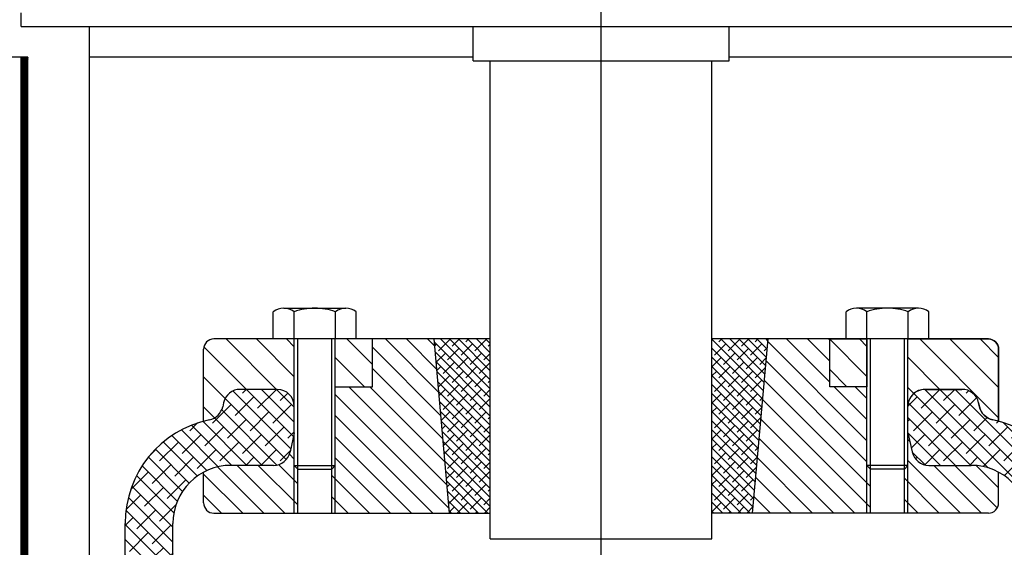
# Model space of a CAD drawing. Units: metres. Extents: x 54 to 155, y -17 to 25.
# Drawn here: x 91 to 91, y -9 to -8 of the extents above; entities that cross this region are included whole.
import ezdxf

# ---------------------------------------------------------------- set-up
doc = ezdxf.new("R2010")
doc.units = ezdxf.units.M
doc.header["$LTSCALE"] = 0.2625
doc.layers.add('_EQ RETIRAR', color=7, linetype='Continuous', true_color=0xf8991e)

# ---------------------------------------------------------------- blocks, each defined once
blk = doc.blocks.new('*X274')
at = {"color": 0}
for p, q in [((852.2326287601121, 815.1095227478183), (863.684398679113, 826.5612926668193)), ((852.232628760112, 821.2967070832007), (857.4972143437308, 826.5612926668193)), ((852.2326287601121, 808.922338412436), (865.7777701121304, 822.4674797644544)), ((852.2326287601121, 802.7351540770538), (866.232628760112, 816.7351540770537)), ((854.6761194396707, 798.99146042123), (866.232628760112, 810.5479697416714)), ((860.8633037750529, 798.99146042123), (866.4682850683253, 804.5964417145025)), ((868.0504881104351, 799.9914604212299), (869.4870031733115, 801.4279754841064)), ((874.2376724458175, 799.9914604212299), (874.509422559825, 800.2632105352376)), ((852.2326287601121, 777.9864167355246), (863.2376724458173, 788.9914604212299)), ((852.2326287601121, 784.1736010709069), (857.050488110435, 788.9914604212299)), ((852.2326287601121, 759.4248637293778), (880.7992254519643, 787.9914604212299)), ((852.2326287601121, 765.61204806476), (874.612041116582, 787.9914604212299)), ((852.2326287601121, 771.7992324001423), (868.4248567811997, 787.9914604212299)), ((853.5951612602277, 754.6002118941111), (886.9864097873467, 787.9914604212299)), ((860.3859733356471, 755.2038396341483), (889.232628760112, 784.050495058613)), ((867.1767854110668, 755.8074673741855), (889.2326287601119, 777.8633107232307)), ((873.9675974864864, 756.4110951142228), (894.617795039083, 777.0612926668196)), ((880.758409561906, 757.0147228542601), (900.8049793744653, 777.0612926668196)), ((887.5492216373256, 757.6183505942973), (903.232628760112, 773.301757717084)), ((894.3400337127451, 758.2219783343346), (903.232628760112, 767.1145733817017)), ((901.1308457881647, 758.825606074372), (903.232628760112, 760.9273890463194)), ((852.2326287601118, 660.4299143632609), (857.0206040342438, 665.2178896373928)), ((852.2326287601118, 654.2427300278786), (862.70271209735, 664.7128133651167)), ((852.2326287601119, 648.0555456924963), (868.3848201604562, 664.2077370928406)), ((852.2326287601119, 641.868361357114), (874.0669282235624, 663.7026608205646)), ((852.2326287601119, 635.6811770217317), (879.7490362866686, 663.1975845482884)), ((853.8697609861712, 631.1311249124087), (885.4311443497747, 662.6925082760123)), ((860.0569453215535, 631.1311249124087), (891.1132524128809, 662.1874320037363)), ((867.2441296569359, 632.1311249124087), (896.7953604759871, 661.6823557314602)), ((873.4313139923181, 632.1311249124088), (902.4774685390935, 661.1772794591841)), ((890.5486660821109, 643.0612926668193), (903.2326287601121, 655.7452553448205)), ((896.7358504174932, 643.0612926668193), (903.2326287601121, 649.5580710094382)), ((879.6184983277004, 632.1311249124088), (889.2326287601121, 641.7452553448205)), ((902.9230347528755, 643.0612926668193), (903.2326287601121, 643.3708866740558)), ((885.8056826630827, 632.1311249124088), (889.2326287601121, 635.5580710094382)), ((852.2326287601119, 617.1196240155849), (856.2441296569358, 621.1311249124087)), ((852.2326287601119, 610.9324396802026), (862.4313139923181, 621.1311249124087)), ((852.2326287601119, 604.7452553448203), (867.6184983277003, 620.1311249124087)), ((873.2552211174319, 619.580663366758), (873.8056826630826, 620.1311249124087)), ((852.2326287601119, 598.5580710094381), (866.232628760112, 612.558071009438)), ((853.7917243445191, 593.9299822584629), (866.232628760112, 606.3708866740557)), ((859.6102190882576, 593.5612926668192), (866.1716525293753, 600.1227261079368))]:
    blk.add_line(p, q, dxfattribs=at)
blk = doc.blocks.new('*X269')
at = {"color": 0}
for p, q in [((-81.92891277775482, 258.3662256682711), (-72.76970546449469, 267.5254329815313)), ((-81.92891277775482, 262.785643050687), (-77.1891228469106, 267.5254329815313)), ((-81.92891277775482, 267.205060433103), (-81.60854022932654, 267.5254329815313)), ((-81.92891277775482, 253.9468082858552), (-68.58902564377354, 267.2866954198364)), ((-75.13009550107077, 260.7456255625394), (-80.65436722909067, 266.2698972905594)), ((-77.93087069966283, 253.5254329815313), (-64.86725044568004, 266.589053235514)), ((-77.33980419227868, 267.3747516361634), (-77.4904855376466, 267.5254329815313)), ((-73.511453317247, 253.5254329815313), (-61.5013214898305, 265.5355648089477)), ((-70.7106781186548, 265.1650429449554), (-73.07106815523069, 267.5254329815313)), ((-64.08155204503095, 262.9553342537473), (-68.38702339486895, 267.2608056035853)), ((-57.45242597140704, 260.7456255625394), (-62.64918201055953, 265.9423816016919)), ((-81.75922157469462, 262.9553342537474), (-81.92891277775483, 263.1250254568076)), ((-68.50096942744683, 258.5359168713315), (-74.02524115546673, 264.0601885993514)), ((-69.36958125209638, 253.2478876642658), (-58.43189383820089, 264.1855750781614)), ((-61.87184335382295, 256.3262081801235), (-67.39611508184285, 261.8504799081434)), ((-65.95398793964237, 252.2440635943039), (-55.62324887270141, 262.5748026612449)), ((-63.06474344301707, 250.7138907085133), (-53.05386898696334, 260.7247651645671)), ((-50.82329989778317, 258.5359168713315), (-52.83649650187814, 260.5491134754265)), ((-79.54951288348666, 256.3262081801236), (-81.92891277775483, 258.7056080743917)), ((-72.92038680986278, 254.1164994889156), (-78.44465853788267, 259.6407712169355)), ((-67.0297300114411, 252.6452600729098), (-71.81553246425882, 257.4310625257275)), ((-55.2427172801991, 254.1164994889155), (-60.76698900821901, 259.6407712169354)), ((-60.6122376722141, 248.7469790969004), (-50.7119728384108, 258.6472439307037)), ((-48.61359120657519, 251.9067907977076), (-54.1378629345951, 257.4310625257275)), ((-81.16815506731027, 253.5254329815312), (-81.9289127777548, 254.2861906919757)), ((-59.66213466261498, 249.6970821064996), (-65.18640639063489, 255.2213538345195)), ((-58.56959949890375, 246.3701998877948), (-48.59342724240264, 256.3463721442959)), ((-53.0330085889911, 247.4873734152916), (-58.55728031701101, 253.0116451433115)), ((-56.95506349209633, 243.5653185121863), (-46.7010716927546, 253.819310311528)), ((-55.84359787628937, 240.2573667455774), (-45.04517927989939, 251.0557853419674)), ((-46.40388251536726, 245.2776647240836), (-51.92815424338716, 250.8019364521035)), ((-43.01196415759414, 246.3051637487266), (-45.29902816976325, 248.5922277608957)), ((-50.82329989778314, 240.8582473416678), (-56.34757162580304, 246.3825190696877)), ((-55.42891277775485, 236.252634461696), (-43.64524055539152, 248.0363066840593)), ((-55.42891277775485, 231.83321707928), (-42.53386936260577, 244.7282604944291)), ((-44.19417382415926, 238.6485386504598), (-49.71844555217916, 244.1728103784797)), ((-55.42891277775485, 227.4137996968641), (-41.51375762690956, 241.3289548477094)), ((-48.61359120657523, 234.2291212680439), (-54.13786293459513, 239.7533929960638)), ((-37.56504775053541, 236.4388299592518), (-43.08931947855532, 241.9631016872717)), ((-55.33090821291545, 223.0923868792876), (-39.18755986644069, 239.2357352257623)), ((-53.70424108874222, 220.2996366210449), (-35.80830071936283, 238.1955769904243)), ((-41.98446513295129, 232.019412576836), (-47.5087368609712, 237.5436843048559)), ((-55.24271728019902, 236.4388299592518), (-55.42920622728678, 236.6253189063396)), ((-50.59256575026161, 218.9918945771096), (-33.65475864114266, 235.9297016862285)), ((-35.35533905932741, 229.809703885628), (-40.87961078734732, 235.3339756136479)), ((-53.03300858899112, 229.809703885628), (-55.42891277775485, 232.2056080743917)), ((-46.40388251536718, 227.59999519442), (-51.92815424338708, 233.1242669224399)), ((-46.97667880101227, 218.188364143943), (-33.17412966788802, 231.9909132770672)), ((-39.77475644174338, 225.3902865032121), (-45.29902816976329, 230.914558231232)), ((-33.17412966788802, 232.0479118766044), (-34.25048471372347, 233.1242669224399)), ((-33.17412966788802, 223.2090771117727), (-38.66990209613935, 228.704849540024)), ((-50.82329989778317, 223.1805778120041), (-55.42891277775486, 227.7861906919758)), ((-44.19417382415928, 220.9708691207962), (-49.71844555217918, 226.4951408488161)), ((-42.79002482659757, 217.9556007359418), (-33.17412966788802, 227.5714958946513)), ((-37.56504775053534, 218.7611604295882), (-43.08931947855524, 224.2854321576081)), ((-38.37060744418164, 217.9556007359418), (-33.17412966788802, 223.1520785122354)), ((-51.1858821296025, 219.1237426614075), (-54.13786293459511, 222.0757234664001)), ((-45.59832282172086, 217.9556007359418), (-47.50873686097123, 219.8660147751922)), ((-34.2462475113733, 219.861777572842), (-36.46019340493145, 222.0757234664001)), ((-55.42891277775485, 28.54001748814766), (-45.87366503878184, 38.09526522712065)), ((-55.42891277775485, 24.12060010573174), (-41.45424765636593, 38.09526522712065)), ((-55.42891277775485, 19.70118272331581), (-37.1424287040453, 37.98766679702535)), ((-41.98446513295126, 37.56504775053534), (-42.51468260953656, 38.09526522712064)), ((-35.35533905932738, 35.35533905932738), (-38.09463321863276, 38.09463321863276)), ((-56.17887797545585, 14.53180014319888), (-34.37029133354096, 36.34038678511378)), ((-55.30390067580677, 33.08444697251166), (-51.53999018003036, 36.84835746828807)), ((-53.03300858899106, 35.35533905932737), (-53.55405165447791, 35.87638212481422)), ((-46.40388251536717, 33.14563036811941), (-50.36728575448448, 37.10903360723672)), ((-39.7747564417433, 30.93592167691146), (-45.2990281697632, 36.46019340493136)), ((-77.76582775470757, -11.47456701846875), (-33.1741772716632, 33.11708346457562)), ((-50.8232998977831, 28.72621298570349), (-55.28032645346862, 33.183239541389)), ((-44.19417382415921, 26.51650429449553), (-49.71844555217912, 32.04077602251543)), ((-33.17412966788802, 28.7547122854721), (-38.66990209613932, 34.2504847137234)), ((-37.56504775053533, 24.30679560328756), (-43.08931947855523, 29.83106733130747)), ((-73.34641037229163, -11.47456701846875), (-33.17412966788802, 28.69771368593487)), ((-48.61359120657513, 22.0970869120796), (-54.13786293459503, 27.6213586400995)), ((-33.17412966788802, 24.33529490305618), (-36.46019340493136, 27.62135864009952)), ((-68.70216756481206, -11.24974159340508), (-33.17412966788802, 24.27829630351895)), ((-55.24271728019901, 24.30679560328756), (-55.42891277775484, 24.49299110084339)), ((-41.98446513295126, 19.88737822087165), (-47.50873686097116, 25.41164994889155)), ((-35.6321866740268, 17.95451714436312), (-40.87961078734727, 23.20194125768359)), ((-46.40388251536717, 15.46796083845572), (-51.92815424338707, 20.99223256647562)), ((-33.56956540668364, 20.31131325943588), (-34.25048471372339, 20.99223256647563)), ((-53.03300858899105, 17.67766952966368), (-55.42891277775485, 20.07357371842747)), ((-41.41058632313246, 14.89408202863694), (-45.29902816976319, 18.78252387526766)), ((-50.82329989778309, 11.04854345603979), (-55.79433979337814, 16.01958335163484)), ((-44.19417382415921, 8.838834764831835), (-49.71844555217911, 14.36310649285174)), ((-42.47524711936916, 11.53932544245771), (-43.08931947855523, 12.15339780164378)), ((-63.05696949459926, -10.02396090560822), (-42.87951889061534, 10.1534896983757)), ((-55.24271728019902, 6.629126073623873), (-58.45606867053362, 9.842477463958474)), ((-48.61359120657513, 4.419417382415913), (-54.13786293459503, 9.943689110435816)), ((-44.95022214234868, 5.175465700605383), (-47.50873686097115, 7.733980419227853)), ((-81.92891277775485, -11.21823465910011), (-67.43527993942249, 3.275398179232251)), ((-59.66213466261492, 2.209708691207947), (-62.89970965097073, 5.447283679563755)), ((-53.03300858899104, -1.643130076445232e-14), (-58.55728031701094, 5.524271728019885)), ((-48.468854135944, -0.1447370706311446), (-51.92815424338708, 3.314563036811932)), ((-81.92891277775485, 2.040017488147646), (-81.44349728437125, 2.525432981531253)), ((-81.92891277775485, -2.379399894268265), (-77.02407990195535, 2.525432981531253)), ((-81.92891277775485, -6.7988172766842), (-72.60466251953939, 2.525432981531253)), ((-75.13009550107066, -4.419417382415938), (-80.65436722909055, 1.104854345603964)), ((-77.33980419227862, 2.209708691207944), (-77.65552848260194, 2.525432981531256)), ((-70.71067811865474, -1.376676550535194e-14), (-73.23611110018601, 2.525432981531254)), ((-64.08155204503086, -2.209708691207963), (-69.13822361837688, 2.846962882138066)), ((-57.45242597140697, -4.419417382415936), (-62.97669769942687, 1.104854345603965)), ((-54.05925492304313, -5.445663716468001), (-47.45781607975556, 1.155775126819574)), ((-81.75922157469455, -2.209708691207986), (-81.92891277775485, -2.040017488147683)), ((-68.50096942744678, -6.629126073623899), (-74.02524115546667, -1.104854345603997)), ((-52.90139576871037, -4.551030202696605), (-56.34757162580298, -1.104854345603994)), ((-72.9203868098627, -11.04854345603983), (-78.4446585378826, -5.524271728019927)), ((-61.87184335382289, -8.838834764831857), (-67.3961150818428, -3.314563036811955)), ((-58.2495708585147, -8.041689877724117), (-60.76698900821891, -5.524271728019905)), ((-79.54951288348657, -8.838834764831857), (-81.92891277775485, -6.459434870563584)), ((-68.34511369709362, -11.20439918639297), (-71.81553246425871, -7.73398041922788)), ((-81.33319801226558, -11.47456701846875), (-81.92891277775485, -10.87885225297948)), ((-64.64792549706317, -10.48217000400751), (-65.18640639063483, -9.943689110435841))]:
    blk.add_line(p, q, dxfattribs=at)
blk = doc.blocks.new('*X271')
at = {"color": 0}
for p, q in [((-41.51375762690956, 241.3289548477094), (-38.31727949308772, 244.5254329815312)), ((-35.80830071936283, 238.1955769904243), (-29.47844472825588, 244.5254329815312)), ((-33.17412966788802, 231.9909132770673), (-20.72368011355661, 244.4413628313987)), ((-33.17412966788802, 223.1520785122354), (-18.42891277775481, 237.8972954023686)), ((-29.53177267934974, 217.9556007359418), (-18.42891277775481, 229.0584606375367)), ((-20.69293791451791, 217.9556007359418), (-18.42891277775481, 220.2196258727049)), ((-32.42891277775481, 197.3807911078731), (-23.85410314968603, 205.9556007359418)), ((-25.94543613926478, 195.0254329815313), (-18.42891277775481, 202.5419563430413)), ((-32.4289127777548, 55.95943487056361), (-27.36291466678723, 61.0254329815312)), ((-29.45424765636594, 50.09526522712065), (-18.52407990195536, 61.02543298153122)), ((-20.6154128915341, 50.09526522712065), (-18.42891277775482, 52.28176534089992)), ((-34.37029133354096, 36.34038678511378), (-32.61541289153408, 38.09526522712065)), ((-33.17412966788802, 28.69771368593487), (-23.77657812670224, 38.09526522712065)), ((-41.50757560745979, 11.52543298153125), (-18.42891277775481, 34.60409581123623)), ((-32.66874084262795, 11.52543298153125), (-18.42891277775481, 25.7652610464044)), ((-23.82990607779611, 11.52543298153125), (-18.42891277775481, 16.92642628157255))]:
    blk.add_line(p, q, dxfattribs=at)
blk = doc.blocks.new('*X270')
at = {"color": 0}
for p, q in [((-43.6516500860843, 160.5254329815312), (-28.05627725695399, 176.1208058106616)), ((-40.99999965663475, 160.5254329815313), (-25.14592922463131, 176.3795034135347)), ((-38.3483492271852, 160.5254329815313), (-22.23558119230862, 176.6382010164078)), ((-35.69669879773564, 160.5254329815313), (-19.32523315998594, 176.896898619281)), ((-26.5165042944956, 175.0089283436706), (-27.66331200601454, 176.1557360551895)), ((-22.53902865032127, 173.6831031289458), (-25.22812283611192, 176.3721973147365)), ((-19.88737822087169, 176.3347535583953), (-20.3577444963066, 176.8051198338302)), ((-69.42891277775482, 161.2646745843562), (-57.15975758018075, 173.5338297819303)), ((-69.42891277775482, 163.9163250138058), (-60.07010561250349, 173.2751321790572)), ((-67.5165039511303, 160.5254329815312), (-54.24940954785813, 173.7925273848034)), ((-64.86485352168074, 160.5254329815312), (-51.33906151553545, 174.0512249876766)), ((-62.21320309223119, 160.5254329815312), (-48.42871348321276, 174.3099225905497)), ((-59.56155266278161, 160.5254329815312), (-45.51836545089005, 174.5686201934228)), ((-57.01048423316545, 171.0314526994962), (-59.32077121474902, 173.3417396810798)), ((-56.90990223333208, 160.5254329815312), (-42.6080174185674, 174.8273177962959)), ((-54.3588338037159, 173.6831031289457), (-54.45039287494371, 173.7746622001735)), ((-54.25825180388252, 160.5254329815312), (-39.69766938624472, 175.0860153991691)), ((-50.38135815954152, 172.357277914221), (-52.01520370504104, 173.9911234597205)), ((-51.60660137443297, 160.5254329815312), (-36.78732135392203, 175.3447130020422)), ((-46.40388251536724, 171.0314526994962), (-49.58001453513843, 174.2075847192674)), ((-48.95495094498342, 160.5254329815312), (-33.87697332159935, 175.6034106049153)), ((-46.30330051553386, 160.5254329815312), (-30.96662528927667, 175.8621082077885)), ((-43.75223208591767, 173.6831031289457), (-44.70963619533305, 174.6405072383611)), ((-39.77475644174337, 172.357277914221), (-42.2744470254305, 174.8569684979081)), ((-35.79728079756904, 171.0314526994962), (-39.11184383438098, 174.3460157363081)), ((-37.12310601229378, 175.0089283436705), (-37.40406868562515, 175.2898910170019)), ((-33.14563036811946, 173.6831031289457), (-34.96887951572249, 175.5063522765488)), ((-33.04504836828608, 160.5254329815313), (-18.42891277775481, 175.1415685720625)), ((-29.16815472394511, 172.3572779142209), (-32.48271776075705, 175.6718409510329)), ((-25.19067907977079, 171.0314526994962), (-28.50524211658273, 174.3460157363081)), ((-18.56155300614695, 172.357277914221), (-21.87611604295889, 175.6718409510329)), ((-69.42891277775482, 166.5679754432554), (-62.98045364482617, 173.016434576184)), ((-69.42891277775482, 169.2196258727049), (-65.89080167714886, 172.7577369733109)), ((-69.42891277775482, 171.8712763021544), (-68.80114970947149, 172.4990393704378)), ((-67.61708595096364, 171.0314526994962), (-69.06152789435956, 172.4758946428921)), ((-63.63961030678932, 169.7056274847714), (-66.62633872445696, 172.692355902439)), ((-59.66213466261495, 168.3798022700466), (-62.97669769942689, 171.6943653068585)), ((-60.98795987733973, 172.3572779142209), (-61.75596038465159, 173.1252784215328)), ((-55.68465901844062, 167.0539770553218), (-58.99922205525256, 170.3685400921338)), ((-53.03300858899107, 169.7056274847714), (-56.34757162580301, 173.0201905215833)), ((-49.0555329448168, 168.3798022700466), (-52.37009598162874, 171.6943653068586)), ((-45.07805730064241, 167.0539770553219), (-48.39262033745435, 170.3685400921338)), ((-42.4264068711929, 169.7056274847714), (-45.74096990800484, 173.0201905215833)), ((-38.44893122701856, 168.3798022700466), (-41.7634942638305, 171.6943653068586)), ((-34.47145558284426, 167.0539770553219), (-37.7860186196562, 170.3685400921338)), ((-31.81980515339468, 169.7056274847714), (-35.13436819020662, 173.0201905215833)), ((-27.84232950922035, 168.3798022700466), (-31.15689254603229, 171.6943653068586)), ((-30.39339793883653, 160.5254329815313), (-18.42891277775481, 172.489918142613)), ((-23.86485386504601, 167.0539770553218), (-27.17941690185795, 170.3685400921338)), ((-21.2132034355965, 169.7056274847715), (-24.52776647240844, 173.0201905215834)), ((-18.42891277775481, 169.5729872563793), (-20.55029082823411, 171.6943653068587)), ((-66.29126073623887, 167.0539770553219), (-69.42891277775479, 170.1916290968378)), ((-62.31378509206454, 165.7281518405971), (-65.62834812887648, 169.042714877409)), ((-58.33630944789022, 164.4023266258723), (-61.65087248470216, 167.7168896626842)), ((-51.70718337426634, 165.7281518405971), (-55.02174641107828, 169.042714877409)), ((-47.72970773009197, 164.4023266258723), (-51.04427076690391, 167.7168896626843)), ((-41.10058165646814, 165.7281518405971), (-44.41514469328008, 169.042714877409)), ((-37.12310601229379, 164.4023266258723), (-40.43766904910573, 167.7168896626843)), ((-30.49397993866993, 165.7281518405971), (-33.80854297548187, 169.042714877409)), ((-26.51650429449557, 164.4023266258723), (-29.83106733130751, 167.7168896626843)), ((-27.74174750938698, 160.5254329815313), (-18.42891277775481, 169.8382677131634)), ((-19.88737822087169, 165.7281518405971), (-23.20194125768363, 169.042714877409)), ((-18.42891277775481, 166.9213368269298), (-19.22446561350933, 167.7168896626843)), ((-68.94291116568841, 164.4023266258723), (-69.42891277775482, 164.8883282379387)), ((-64.96543552151408, 163.0765014111475), (-68.27999855832603, 166.3910644479595)), ((-60.98795987733976, 161.7506761964228), (-64.30252291415171, 165.0652392332347)), ((-54.35883380371585, 163.0765014111475), (-57.67339684052779, 166.3910644479595)), ((-50.38135815954151, 161.7506761964227), (-53.69592119635345, 165.0652392332347)), ((-43.75223208591769, 163.0765014111475), (-47.06679512272963, 166.3910644479595)), ((-39.77475644174331, 161.7506761964228), (-43.08931947855525, 165.0652392332347)), ((-33.14563036811946, 163.0765014111475), (-36.4601934049314, 166.3910644479595)), ((-29.16815472394515, 161.7506761964228), (-32.4827177607571, 165.0652392332347)), ((-22.53902865032125, 163.0765014111475), (-25.85359168713319, 166.3910644479595)), ((-25.09009707993742, 160.5254329815313), (-18.42891277775481, 167.1866172837139)), ((-22.43844665048787, 160.5254329815313), (-18.42891277775481, 164.5349668542643)), ((-18.56155300614691, 161.7506761964227), (-21.87611604295885, 165.0652392332347)), ((-67.71766795079687, 160.5254329815312), (-69.42891277775482, 162.2366778084892)), ((-65.06601752134732, 160.5254329815312), (-66.95417334360125, 162.4135888037852)), ((-57.11106623299866, 160.5254329815312), (-60.32504726997738, 163.7394140185099)), ((-54.45941580354915, 160.5254329815312), (-56.34757162580305, 162.4135888037851)), ((-46.5044645152005, 160.5254329815313), (-49.71844555217918, 163.7394140185099)), ((-43.8528140857509, 160.5254329815313), (-45.7409699080048, 162.4135888037852)), ((-35.8978627974023, 160.5254329815313), (-39.11184383438097, 163.7394140185099)), ((-33.24621236795272, 160.5254329815313), (-35.13436819020662, 162.4135888037852)), ((-25.29126107960409, 160.5254329815313), (-28.50524211658276, 163.7394140185099)), ((-22.63961065015451, 160.5254329815313), (-24.52776647240841, 162.4135888037852)), ((-19.78679622103831, 160.5254329815313), (-18.42891277775481, 161.8833164248148)), ((-62.4143670918978, 160.5254329815312), (-62.97669769942692, 161.0877635890604)), ((-51.80776537409956, 160.5254329815312), (-52.37009598162868, 161.0877635890604)), ((-41.2011636563014, 160.5254329815313), (-41.76349426383052, 161.0877635890604)), ((-30.59456193850317, 160.5254329815313), (-31.15689254603229, 161.0877635890604)), ((-19.98796022070496, 160.5254329815313), (-20.55029082823408, 161.0877635890604)), ((-69.42891277775482, 94.97341384811745), (-68.87689364434104, 95.52543298153122)), ((-69.4289127777548, 92.32176341866789), (-66.22524321489146, 95.52543298153122)), ((-69.4289127777548, 89.67011298921832), (-63.5735927854419, 95.52543298153122)), ((-69.4289127777548, 87.01846255976879), (-60.92194235599238, 95.52543298153124)), ((-69.4289127777548, 84.36681213031926), (-58.27029192654282, 95.52543298153124)), ((-66.29126073623884, 92.80776503073436), (-69.0089286870357, 95.52543298153122)), ((-67.69093374914034, 83.45314072948416), (-55.61864149709324, 95.52543298153124)), ((-65.2557445792377, 83.23667946993727), (-52.96699106764369, 95.52543298153124)), ((-63.63961030678929, 95.45941546018392), (-63.70562782813661, 95.52543298153124)), ((-62.82055540933506, 83.02021821039037), (-50.31534063819416, 95.52543298153124)), ((-59.66213466261497, 94.13359024545916), (-61.05397739868707, 95.52543298153125)), ((-60.38536623943241, 82.80375695084346), (-47.6636902087446, 95.52543298153124)), ((-55.68465901844061, 92.80776503073437), (-58.40232696923749, 95.52543298153124)), ((-57.95017706952974, 82.58729569129655), (-45.01203977929503, 95.52543298153124)), ((-55.51498789962709, 82.37083443174964), (-42.36038934984548, 95.52543298153124)), ((-53.03300858899108, 95.45941546018392), (-53.0990261103384, 95.52543298153124)), ((-53.07979872972447, 82.15437317220274), (-39.70873892039594, 95.52543298153124)), ((-50.64460955982182, 81.93791191265584), (-37.05708849094639, 95.52543298153124)), ((-49.05553294481675, 94.13359024545915), (-50.44737568088884, 95.52543298153124)), ((-48.20942038991914, 81.72145065310893), (-34.40543806149681, 95.52543298153124)), ((-45.07805730064241, 92.80776503073437), (-47.79572525143929, 95.52543298153124)), ((-45.77423122001649, 81.50498939356204), (-31.75378763204726, 95.52543298153124)), ((-43.33904205011386, 81.28852813401514), (-29.10213720259773, 95.52543298153124)), ((-42.42640687119287, 95.45941546018392), (-42.49242439254019, 95.52543298153124)), ((-40.90385288021121, 81.07206687446823), (-26.45048677314817, 95.52543298153124)), ((-38.44893122701853, 94.13359024545916), (-39.84077396309063, 95.52543298153125)), ((-38.46866371030856, 80.85560561492133), (-23.79883634369862, 95.52543298153124)), ((-34.47145558284421, 92.8077650307344), (-37.18912353364108, 95.52543298153127)), ((-36.03347454040591, 80.63914435537443), (-21.14718591424907, 95.52543298153124)), ((-33.59828537050326, 80.42268309582752), (-18.49553548479951, 95.52543298153124)), ((-31.81980515339467, 95.45941546018393), (-31.88582267474199, 95.52543298153125)), ((-27.84232950922034, 94.13359024545916), (-29.23417224529244, 95.52543298153125)), ((-23.86485386504602, 92.80776503073439), (-26.58252181584289, 95.52543298153125)), ((-21.21320343559646, 95.45941546018393), (-21.27922095694378, 95.52543298153125)), ((-18.42891277775482, 95.32677523179183), (-18.62757052749423, 95.52543298153124)), ((-62.31378509206451, 91.48193981600959), (-65.62834812887645, 94.79650285282153)), ((-58.33630944789019, 90.15611460128481), (-61.65087248470213, 93.47067763809676)), ((-51.7071833742663, 91.48193981600957), (-55.02174641107824, 94.79650285282152)), ((-47.72970773009197, 90.15611460128481), (-51.04427076690391, 93.47067763809676)), ((-41.10058165646809, 91.4819398160096), (-44.41514469328003, 94.79650285282155)), ((-37.12310601229377, 90.15611460128481), (-40.43766904910571, 93.47067763809676)), ((-30.49397993866985, 91.48193981600959), (-33.80854297548179, 94.79650285282153)), ((-31.16309620060061, 80.20622183628062), (-18.42891277775482, 92.94040525912642)), ((-26.51650429449557, 90.15611460128483), (-29.8310673313075, 93.47067763809677)), ((-19.88737822087169, 91.48193981600959), (-23.20194125768363, 94.79650285282153)), ((-18.42891277775482, 92.6751248023423), (-19.2244656135093, 93.47067763809677)), ((-68.9429111656884, 90.15611460128481), (-69.42891277775483, 90.64211621335124)), ((-64.96543552151407, 88.83028938656005), (-68.27999855832601, 92.144852423372)), ((-60.98795987733974, 87.50446417183525), (-64.30252291415168, 90.8190272086472)), ((-57.0104842331654, 86.17863895711048), (-60.32504726997734, 89.49320199392243)), ((-54.35883380371586, 88.83028938656005), (-57.6733968405278, 92.144852423372)), ((-50.38135815954151, 87.50446417183527), (-53.69592119635345, 90.81902720864721)), ((-46.40388251536719, 86.17863895711046), (-49.71844555217913, 89.49320199392241)), ((-43.75223208591764, 88.83028938656004), (-47.06679512272958, 92.14485242337199)), ((-39.77475644174331, 87.50446417183527), (-43.08931947855525, 90.81902720864721)), ((-35.79728079756899, 86.1786389571105), (-39.11184383438093, 89.49320199392244)), ((-33.14563036811943, 88.83028938656005), (-36.46019340493137, 92.144852423372)), ((-29.1681547239451, 87.5044641718353), (-32.48271776075704, 90.81902720864724)), ((-28.72790703069796, 79.9897605767337), (-18.42891277775482, 90.28875482967686)), ((-25.19067907977075, 86.17863895711048), (-28.50524211658269, 89.49320199392243)), ((-22.53902865032124, 88.83028938656005), (-25.85359168713318, 92.144852423372)), ((-18.56155300614691, 87.50446417183528), (-21.87611604295885, 90.81902720864723)), ((-67.6170859509636, 86.17863895711046), (-69.4289127777548, 87.99046578390167)), ((-63.6396103067893, 84.8528137423857), (-66.95417334360124, 88.16737677919765)), ((-59.66213466261496, 83.52698852766095), (-62.9766976994269, 86.8415515644729)), ((-53.03300858899108, 84.8528137423857), (-56.34757162580302, 88.16737677919765)), ((-49.05553294481675, 83.52698852766095), (-52.37009598162869, 86.8415515644729)), ((-42.42640687119287, 84.8528137423857), (-45.74096990800481, 88.16737677919765)), ((-38.44893122701853, 83.52698852766093), (-41.76349426383047, 86.84155156447288)), ((-31.81980515339466, 84.8528137423857), (-35.1343681902066, 88.16737677919765)), ((-27.84232950922032, 83.52698852766095), (-31.15689254603226, 86.8415515644729)), ((-26.29271786079531, 79.77329931718681), (-18.42891277775482, 87.6371044002273)), ((-21.21320343559646, 84.85281374238572), (-24.5277664724084, 88.16737677919767)), ((-18.42891277775482, 84.72017351399363), (-20.55029082823408, 86.8415515644729)), ((-67.52882882631334, 83.43873140301066), (-69.42891277775482, 85.33881535445214)), ((-64.61848079399067, 83.18003380013754), (-65.62834812887644, 84.1899011350233)), ((-55.88743669702262, 82.40394099151814), (-58.99922205525257, 85.51572634974809)), ((-52.97708866469993, 82.14524338864501), (-55.02174641107823, 84.18990113502332)), ((-45.0780573006424, 82.20116331293616), (-48.39262033745434, 85.5157263497481)), ((-41.33569653540921, 81.11045297715249), (-44.41514469328003, 84.1899011350233)), ((-34.4714555828442, 82.20116331293616), (-37.78601861965614, 85.5157263497481)), ((-30.49397993866988, 80.87533809821139), (-33.80854297548182, 84.18990113502333)), ((-23.864853865046, 82.20116331293619), (-27.17941690185794, 85.51572634974814)), ((-23.85752869089266, 79.55683805763991), (-18.42891277775482, 84.98545397077774)), ((-19.88737822087164, 80.87533809821137), (-23.20194125768358, 84.18990113502332)), ((-50.06674063237725, 81.88654578577189), (-51.04427076690391, 82.86407592029855)), ((-38.42534850308652, 80.85175537427936), (-40.4376690491057, 82.86407592029855)), ((-35.51500047076384, 80.59305777140624), (-36.46019340493137, 81.53825070557377)), ((-26.78395637379581, 79.81696496278686), (-29.8310673313075, 82.86407592029855)), ((-23.8736083414731, 79.55826735991373), (-25.85359168713316, 81.53825070557379)), ((-21.42233952099001, 79.340376798093), (-18.42891277775482, 82.3338035413282)), ((-18.42891277775482, 82.06852308454408), (-19.2244656135093, 82.86407592029856)), ((-20.96326030915041, 79.2995697570406), (-21.87611604295883, 80.21242549084903)), ((-18.98715035108736, 79.1239155385461), (-18.42891277775482, 79.68215311187865))]:
    blk.add_line(p, q, dxfattribs=at)

msp = doc.modelspace()

# ---------------------------------------------------------------- hatches: boundary and pattern name
h = msp.add_hatch()
h.set_pattern_fill('ANSI36', color=252, scale=0.4999999999999999, angle=180)
h.set_pattern_definition([(224.9999999999999, (29.81250001766971, 58.70000000000002), (-0.03314563036811945, -0.1215339780164378), [0.1562499999999999, -0.03124999999999999, 0, -0.03124999999999999])])
h.paths.add_polyline_path([(86.55641227903489, 0.8359698649574683), (90.1864122790349, 0.8359698649574681), (90.1864122790349, -0.7840301350425362), (92.35641227903488, -0.7840301350425367), (92.35641227903488, -12.41403013504253), (86.5564122790349, -12.41403013504253)], flags=16)
h.paths.add_polyline_path([(86.25641227903489, 1.135969864957465), (90.4864122790349, 1.135969864957465), (90.4864122790349, -0.4840301350425394), (92.65641227903488, -0.4840301350425396), (92.65641227903488, -12.71403013504253), (86.2564122790349, -12.71403013504253)])
at = {"layer": '_EQ RETIRAR', "linetype": 'Continuous'}
h = msp.add_hatch(dxfattribs=at)
h.set_pattern_fill('ANSI31', color=256, scale=0.0009999999999994458, angle=270, style=0)
h.set_pattern_definition([(314.9999999999999, (-786.9839369397861, 975.8142699674286), (8.838834764826947e-05, 8.838834764826945e-05), [])])
h.paths.add_polyline_path([(90.90791227903513, -8.363657676105447), (90.90591227903518, -8.363657676105447), (90.90591227903518, -8.59865767610546), (90.90791227903536, -8.59865767610546)])

# ---------------------------------------------------------------- linework, layer by layer
at = {"layer": '_EQ RETIRAR'}
for p, q in [((91.07591227903511, -9.093657676105178), (91.07591227903511, -7.493657676106065)), ((90.90591227903519, -8.354657676105587), (90.90591227903519, -8.35065767610559)), ((90.90591227903519, -8.354657676105587), (91.24591227903501, -8.354657676105587)), ((90.92591227903519, -8.598657676105452), (90.92591227903519, -8.354657676105587)), ((91.03841227903513, -8.364657676105582), (91.03841227903513, -8.354657676105587)), ((91.11341227903509, -8.364657676105582), (91.11341227903509, -8.354657676105587)), ((90.9079122790352, -8.363657676105582), (90.86591227903521, -8.363657676105582)), ((90.90591227903519, -8.613157676105443), (90.90591227903519, -8.363657676105582)), ((90.9079122790352, -8.598657676105452), (90.9079122790352, -8.363657676105582)), ((91.03841227903513, -8.363657676105582), (90.92591227903519, -8.363657676105582)), ((91.03841227903513, -8.364657676105582), (91.11341227903509, -8.364657676105582)), ((91.04341227903512, -8.504657676105504), (91.04341227903512, -8.364657676105582)), ((91.10841227903508, -8.504657676105504), (91.10841227903508, -8.364657676105582)), ((91.22591227903501, -8.363657676105582), (91.11341227903509, -8.363657676105582)), ((90.97983211128074, -8.446157676105537), (90.97983211128074, -8.43818607771824)), ((90.98286961128075, -8.437157676105542), (91.00109461128073, -8.437157676105542)), ((90.98590711128074, -8.446157676105537), (90.98590711128074, -8.43818607771824)), ((90.99805711128073, -8.446157676105537), (90.99805711128073, -8.43818607771824)), ((91.00413211128074, -8.446157676105537), (91.00413211128074, -8.43818607771824)), ((91.14769244678948, -8.446157676105537), (91.14769244678948, -8.43818607771824)), ((91.16895494678947, -8.437157676105542), (91.15072994678947, -8.437157676105542)), ((91.15376744678947, -8.446157676105537), (91.15376744678947, -8.43818607771824)), ((91.16591744678946, -8.446157676105537), (91.16591744678946, -8.43818607771824)), ((91.17199244678946, -8.446157676105537), (91.17199244678946, -8.43818607771824)), ((91.04341227903512, -8.446157676105535), (90.96241227903516, -8.446157676105537)), ((90.98598211128075, -8.483241743179251), (90.98598211128075, -8.446157676105537)), ((90.98698211128074, -8.48424174317925), (90.98698211128074, -8.446157676105537)), ((90.99698211128074, -8.48424174317925), (90.99698211128074, -8.446157676105537)), ((90.99798211128073, -8.483241743179251), (90.99798211128073, -8.446157676105537)), ((91.00891227903514, -8.46015767610553), (91.00891227903514, -8.446157676105537)), ((91.03149447380785, -8.497157676105509), (91.02696114047451, -8.446157676105537)), ((91.18941227903504, -8.446157676105537), (91.10841227903508, -8.446157676105535)), ((91.12033008426236, -8.497157676105509), (91.12486341759569, -8.446157676105537)), ((91.14291227903507, -8.46015767610553), (91.14291227903507, -8.446157676105537)), ((91.15384244678947, -8.483241743179251), (91.15384244678947, -8.446157676105537)), ((91.15484244678947, -8.48424174317925), (91.15484244678947, -8.446157676105537)), ((91.16484244678946, -8.48424174317925), (91.16484244678946, -8.446157676105537)), ((91.16584244678947, -8.483241743179251), (91.16584244678947, -8.446157676105537)), ((90.95941227903516, -8.47020771784178), (90.95941227903516, -8.449157676105536)), ((91.19241227903504, -8.47020771784178), (91.19241227903504, -8.449157676105536)), ((90.98098211128075, -8.460902892995662), (90.97014700203746, -8.460902892995662)), ((90.99798211128073, -8.46015767610553), (91.00891227903514, -8.46015767610553)), ((91.15384244678947, -8.46015767610553), (91.14291227903507, -8.46015767610553)), ((91.17084244678946, -8.460902892995662), (91.18167755603274, -8.460902892995662)), ((90.96526606673655, -8.464818240706567), (90.96500622127473, -8.465987545284753)), ((91.18655849133366, -8.464818240706567), (91.18681833679548, -8.465987545284753)), ((90.98598211128075, -8.473658006792773), (90.98474115092478, -8.479242328394612)), ((90.98598211128075, -8.473658006792773), (90.98474115092478, -8.479242328394612)), ((91.16584244678947, -8.473658006792773), (91.16708340714543, -8.479242328394612)), ((91.16584244678947, -8.473658006792773), (91.16708340714543, -8.479242328394612)), ((90.97986021562386, -8.483157676105517), (90.96741227903516, -8.483157676105517)), ((90.98598211128075, -8.483241743179251), (90.98698211128074, -8.48424174317925)), ((90.98598211128075, -8.483241743179251), (90.99798211128073, -8.483241743179251)), ((90.98598211128075, -8.497157676105509), (90.98598211128075, -8.483241743179251)), ((90.98698211128074, -8.48424174317925), (90.99698211128074, -8.48424174317925)), ((90.98698211128074, -8.497157676105509), (90.98698211128074, -8.48424174317925)), ((90.99798211128073, -8.483241743179251), (90.99698211128074, -8.48424174317925)), ((90.99698211128074, -8.497157676105509), (90.99698211128074, -8.48424174317925)), ((90.99798211128073, -8.497157676105509), (90.99798211128073, -8.483241743179251)), ((91.15384244678947, -8.483241743179251), (91.15484244678947, -8.48424174317925)), ((91.15384244678947, -8.497157676105509), (91.15384244678947, -8.483241743179251)), ((91.16584244678947, -8.483241743179251), (91.15384244678947, -8.483241743179251)), ((91.15484244678947, -8.497157676105509), (91.15484244678947, -8.48424174317925)), ((91.16484244678946, -8.48424174317925), (91.15484244678947, -8.48424174317925)), ((91.16584244678947, -8.483241743179251), (91.16484244678946, -8.48424174317925)), ((91.16484244678946, -8.497157676105509), (91.16484244678946, -8.48424174317925)), ((91.16584244678947, -8.497157676105509), (91.16584244678947, -8.483241743179251)), ((91.17196434244634, -8.483157676105517), (91.18441227903504, -8.483157676105517)), ((90.95941227903516, -8.49415767610551), (90.95941227903516, -8.485157676105516)), ((91.19241227903504, -8.49415767610551), (91.19241227903504, -8.485157676105516)), ((90.96241227903516, -8.497157676105509), (91.04341227903512, -8.497157676105509)), ((91.18941227903504, -8.497157676105509), (91.10841227903508, -8.497157676105509)), ((90.93641227903518, -8.509657676105501), (90.93641227903518, -8.500157676105507)), ((90.95041227903518, -8.509657676105501), (90.95041227903518, -8.500157676105507)), ((91.04341227903512, -8.504657676105504), (91.10841227903508, -8.504657676105504))]:
    msp.add_line(p, q, dxfattribs=at)
msp.add_lwpolyline([(91.15384244678947, -8.446157676105537), (91.15384244678947, -8.46015767610553), (91.14291227903507, -8.46015767610553), (91.14291227903507, -8.446157676105537)], close=True, dxfattribs=at)
msp.add_lwpolyline([(91.18941227903504, -8.446157676105537, -0.4142135623730951), (91.19241227903504, -8.449157676105536), (91.19241227903504, -8.47020771784178, 0.0142993434295649), (91.19068718972676, -8.469799390649804, -0.2952307722101356), (91.18681833679548, -8.465987545284753), (91.18655849133366, -8.464818240706567, 0.3515239862759191), (91.18167755603274, -8.460902892995662), (91.17084244678946, -8.460902892995662, 0.4142135623730951), (91.16584244678947, -8.46590289299566), (91.16584244678947, -8.446157676105537)], format="xyb", close=True, dxfattribs=at)
for centre, radius, start, end in [((90.98286961128075, -8.44215767610554), 0.004999999999997229, 52.41181131351953, 127.4089553802702), ((90.99198211128073, -8.45538267610553), 0.01822499999998986, 90, 109.4712206344898), ((90.99198211128073, -8.45538267610553), 0.01822499999998986, 70.52877936551019, 90), ((91.00109461128073, -8.44215767610554), 0.004999999999997229, 52.59104461972984, 127.5881886864805), ((91.15072994678947, -8.44215767610554), 0.004999999999997229, 52.41181131351953, 127.4089553802702), ((91.15984244678947, -8.45538267610553), 0.01822499999998986, 90, 109.4712206344898), ((91.15984244678947, -8.45538267610553), 0.01822499999998986, 70.52877936551019, 90), ((91.16895494678947, -8.44215767610554), 0.004999999999997229, 52.59104461972984, 127.5881886864805), ((90.96241227903516, -8.449157676105536), 0.002999999999998337, 90, 180), ((91.18941227903504, -8.449157676105536), 0.002999999999998337, 0, 90), ((90.97014700203746, -8.46590289299566), 0.004999999999997229, 90, 167.4711922907911), ((90.98098211128075, -8.46590289299566), 0.004999999999997229, 0, 90), ((91.17084244678946, -8.46590289299566), 0.004999999999997229, 90, 180), ((91.18167755603274, -8.46590289299566), 0.004999999999997229, 12.52880770920892, 90), ((90.96012528597382, -8.46490289299566), 0.004999999999997229, 281.6783035380855, 347.4711922907911), ((91.1916992720964, -8.46490289299566), 0.004999999999997229, 192.5288077092089, 258.3216964619145), ((90.96741227903516, -8.500157676105507), 0.03099999999998282, 101.6783035380841, 180), ((91.18441227903504, -8.500157676105507), 0.03099999999998282, 0, 78.32169646191596), ((90.97986021562386, -8.47815767610552), 0.004999999999997229, 270, 347.4711922907911), ((91.17196434244634, -8.47815767610552), 0.004999999999997229, 192.5288077092089, 270), ((90.96741227903516, -8.500157676105507), 0.01699999999999058, 90, 180), ((91.18441227903504, -8.500157676105507), 0.01699999999999058, 0, 90), ((90.96241227903516, -8.49415767610551), 0.002999999999998337, 180, 270), ((91.18941227903504, -8.49415767610551), 0.002999999999998337, 270, 0)]:
    msp.add_arc(centre, radius, start, end, dxfattribs=at)

# ---------------------------------------------------------------- block references
at = {"layer": '_EQ RETIRAR', "xscale": 0.000999999999999446, "yscale": 0.000999999999999446, "zscale": 0.000999999999999446, "rotation": 90}
for name, p in [('*X274', (91.78597357170153, -9.349390304865148)), ('*X271', (91.20393771201657, -8.427728763327792)), ('*X270', (91.20393771201657, -8.427728763327792)), ('*X269', (91.20393771201657, -8.427728763327792))]:
    msp.add_blockref(name, p, dxfattribs=at)

doc.saveas('drawing.dxf')
